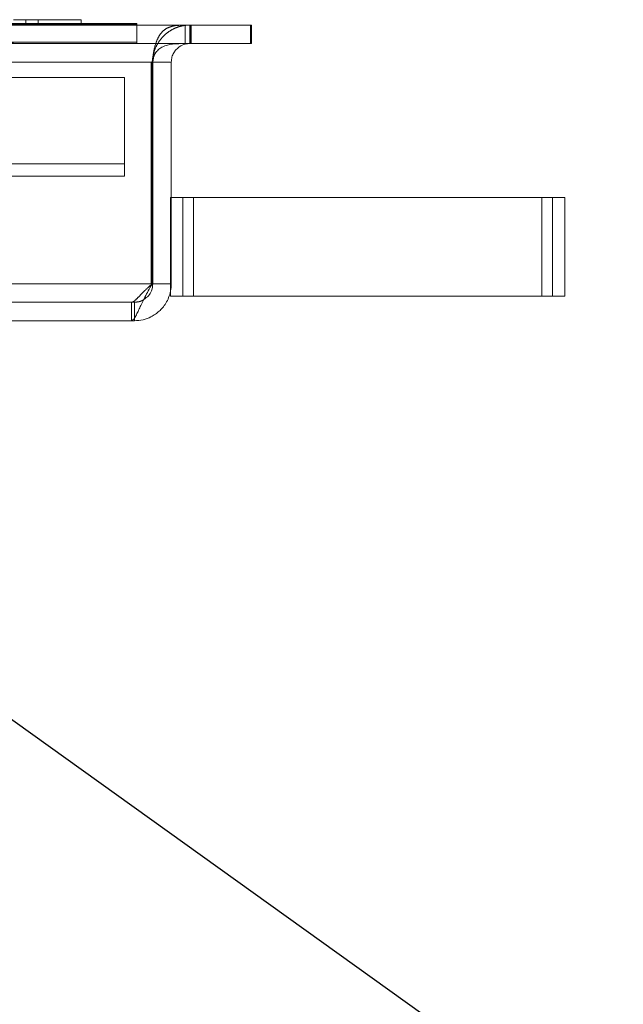
# Model space of a CAD drawing. Units: inches. Extents: x 0.1 to 10.8, y 0.2 to 8.4.
# Drawn here: x 4.2 to 4.4, y 3.3 to 3.7 of the extents above; entities that cross this region are included whole.
import ezdxf

# ---------------------------------------------------------------- set-up
doc = ezdxf.new("R2010")
doc.units = ezdxf.units.IN
doc.header["$MEASUREMENT"] = 0
doc.linetypes.add('HIDDEN', pattern=[0.075, 0.05, -0.025])
doc.layers.add('FORMAT', color=7, linetype='Continuous')
doc.styles.get("Standard").update_dxf_attribs({"font": 'ARIAL.TTF'})
doc.dimstyles.new('SLDDIMSTYLE4', dxfattribs={"dimtxt": 0, "dimasz": 0.02489, "dimexe": 0, "dimexo": 0.0625, "dimgap": 0, "dimtad": 0, "dimtih": 1, "dimtoh": 1, "dimdec": 0, "dimrnd": 1e-09, "dimzin": 0, "dimdsep": 46, "dimlunit": 5, "dimtxsty": 'Standard', "dimblk1": 'DOT', "dimblk2": 'DOT', "dimsah": 1, "dimcen": 0.09, "dimadec": 0, "dimazin": 0, "dimtfac": 0.02489, "dimtdec": 0, "dimtofl": 0, "dimtmove": 0, "dimatfit": 3, "dimldrblk": 'DOT', "dimfxl": 0, "dimfrac": 2, "dimtolj": 1, "dimtzin": 0, "dimarcsym": 0})

# ---------------------------------------------------------------- blocks, each defined once
blk = doc.blocks.new('_DOT')
at = {"color": 0, "linetype": 'ByBlock', "lineweight": -2}
blk.add_line((-0.5, 0), (-1, 0), dxfattribs=at)
at = {"color": 0, "linetype": 'ByBlock', "const_width": 0.5}
blk.add_lwpolyline([(-0.25, 0, 1), (0.25, 0, 1)], format="xyb", close=True, dxfattribs=at)

msp = doc.modelspace()

# ---------------------------------------------------------------- linework, layer by layer
at = {"color": 7, "linetype": 'Continuous', "lineweight": 15}
for p, q in [((4.26528, 3.73036), (1.29028, 3.73036)), ((4.06906, 3.73056), (4.21906, 3.73056)), ((4.16906, 3.73256), (4.17406, 3.73256)), ((4.17406, 3.73256), (4.17406, 3.73056)), ((4.17406, 3.73256), (4.17906, 3.73256)), ((4.17906, 3.73256), (4.17906, 3.73056)), ((4.17906, 3.73256), (4.19656, 3.73256)), ((4.19656, 3.73256), (4.19656, 3.73056)), ((4.19656, 3.73096), (4.21906, 3.73096)), ((4.21906, 3.73096), (4.21906, 3.73056)), ((4.21906, 3.73056), (4.21906, 3.73036)), ((4.26528, 3.73036), (4.26528, 3.72286)), ((4.26558, 3.73036), (4.26528, 3.73036)), ((4.26558, 3.73036), (4.26558, 3.72286)), ((4.26528, 3.72286), (1.29028, 3.72286)), ((4.26558, 3.72286), (4.26528, 3.72286)), ((4.22558, 3.71536), (4.22582, 3.7171)), ((1.33026, 3.71536), (4.2253, 3.71536)), ((4.2253, 3.62536), (4.2253, 3.71536)), ((4.23308, 3.71536), (4.22558, 3.71536)), ((4.22558, 3.71536), (4.22558, 3.62536)), ((4.23308, 3.71536), (4.23308, 3.62536)), ((4.23308, 3.66036), (4.24214, 3.66036)), ((4.24214, 3.62036), (4.24214, 3.66036)), ((4.24214, 3.66036), (4.38342, 3.66036)), ((4.38342, 3.62036), (4.38342, 3.66036)), ((4.38342, 3.66036), (4.39278, 3.66036)), ((4.39278, 3.62036), (4.39278, 3.66036)), ((3.99278, 3.62536), (4.2253, 3.62536)), ((4.23308, 3.62536), (4.22558, 3.62536)), ((4.23278, 3.62036), (4.23278, 3.62239)), ((4.23278, 3.62036), (4.24214, 3.62036)), ((4.24214, 3.62036), (4.38342, 3.62036)), ((4.38342, 3.62036), (4.39278, 3.62036)), ((4.2169, 3.61036), (1.33866, 3.61036)), ((4.21808, 3.61036), (4.2169, 3.61036)), ((4.21808, 3.61036), (4.21808, 3.61144))]:
    msp.add_line(p, q, dxfattribs=at)
at = {"color": 7, "linetype": 'HIDDEN', "lineweight": 0}
for p, q in [((3.91327, 3.73096), (4.19656, 3.73096)), ((4.21906, 3.73036), (4.21906, 3.72306)), ((4.2387, 3.73036), (4.2387, 3.72286)), ((4.24058, 3.72286), (4.24058, 3.73036)), ((4.2409, 3.72286), (4.2409, 3.73036)), ((4.2412, 3.72286), (4.2412, 3.73036)), ((1.3365, 3.72346), (4.21906, 3.72346)), ((4.06906, 3.72306), (4.21906, 3.72306)), ((1.33026, 3.71536), (4.2253, 3.71536)), ((4.22488, 3.71536), (1.33068, 3.71536)), ((4.22488, 3.71536), (4.22488, 3.62536)), ((4.21406, 3.70906), (4.04906, 3.70906)), ((4.21406, 3.66906), (4.21406, 3.70906)), ((4.21406, 3.67406), (4.08703, 3.67406)), ((4.21406, 3.66906), (4.04906, 3.66906)), ((4.23278, 3.62239), (4.23278, 3.66036)), ((4.23278, 3.66036), (4.23308, 3.66036)), ((4.23778, 3.62036), (4.23778, 3.66036)), ((4.24214, 3.62036), (4.24214, 3.66036)), ((4.38342, 3.62036), (4.38342, 3.66036)), ((4.38778, 3.62036), (4.38778, 3.66036)), ((1.33026, 3.62536), (4.2253, 3.62536)), ((4.22488, 3.62536), (4.11586, 3.62536)), ((4.2169, 3.61786), (1.33866, 3.61786)), ((4.2169, 3.61036), (4.2169, 3.61786)), ((4.21808, 3.61786), (4.2169, 3.61786)), ((4.21808, 3.61144), (4.21808, 3.61786))]:
    msp.add_line(p, q, dxfattribs=at)
for points, knots in [([(4.2387, 3.73036), (4.23777, 3.73035), (4.23592, 3.73032), (4.23348, 3.72997), (4.23133, 3.72922), (4.2295, 3.72789), (4.22797, 3.72588), (4.22676, 3.72308), (4.22583, 3.7195), (4.22548, 3.71677), (4.2253, 3.71536)], [0, 0, 0, 0, 0.113152, 0.225162, 0.338508, 0.45559, 0.578565, 0.709308, 0.849367, 1, 1, 1, 1]), ([(4.22582, 3.7171), (4.22589, 3.71788), (4.22609, 3.71993), (4.22747, 3.72289), (4.22953, 3.72568), (4.23193, 3.72773), (4.2344, 3.72911), (4.23674, 3.72992), (4.23888, 3.73031), (4.24001, 3.73034), (4.24058, 3.73036)], [0, 0, 0, 0, 0.087934, 0.232871, 0.369538, 0.499726, 0.625514, 0.749208, 0.873232, 1, 1, 1, 1]), ([(4.2253, 3.62536), (4.22431, 3.62445), (4.22251, 3.62281), (4.22016, 3.62041), (4.21868, 3.61882), (4.21763, 3.618), (4.21715, 3.61791), (4.2169, 3.61786)], [0, 0, 0, 0, 0.275067, 0.499412, 0.732616, 0.861906, 1, 1, 1, 1]), ([(4.21808, 3.61786), (4.21868, 3.61791), (4.21985, 3.61801), (4.22122, 3.61843), (4.22178, 3.61891), (4.22194, 3.61904)], [0, 0, 0, 0, 0.428351, 0.837475, 1, 1, 1, 1])]:
    msp.add_open_spline(points, degree=3, knots=knots, dxfattribs=at)
at = {"color": 7, "linetype": 'Continuous', "lineweight": 15}
for points, knots in [([(4.2387, 3.72286), (4.23695, 3.72284), (4.23369, 3.72281), (4.23015, 3.72203), (4.22803, 3.72067), (4.22679, 3.71927), (4.22585, 3.71748), (4.22548, 3.71607), (4.2253, 3.71536)], [0, 0, 0, 0, 0.290862, 0.541147, 0.657029, 0.770109, 0.883428, 1, 1, 1, 1]), ([(4.23308, 3.71536), (4.23314, 3.71605), (4.23325, 3.71742), (4.23405, 3.71918), (4.23511, 3.72058), (4.23677, 3.72197), (4.23895, 3.7228), (4.24001, 3.72284), (4.24058, 3.72286)], [0, 0, 0, 0, 0.111066, 0.220084, 0.330415, 0.445319, 0.6991, 1, 1, 1, 1]), ([(4.2253, 3.62536), (4.22477, 3.62442), (4.22376, 3.62259), (4.2224, 3.61997), (4.22123, 3.61765), (4.22021, 3.61553), (4.2193, 3.61359), (4.21844, 3.61189), (4.21762, 3.61062), (4.21715, 3.61045), (4.2169, 3.61036)], [0, 0, 0, 0, 0.128958, 0.249517, 0.361861, 0.466217, 0.58171, 0.709036, 0.848412, 1, 1, 1, 1]), ([(4.21808, 3.61036), (4.21929, 3.61044), (4.22162, 3.61061), (4.22448, 3.6117), (4.22661, 3.61296), (4.22817, 3.61421), (4.22962, 3.6157), (4.23096, 3.61754), (4.2321, 3.61982), (4.23292, 3.62248), (4.23303, 3.62437), (4.23308, 3.62536)], [0, 0, 0, 0, 0.14668, 0.284213, 0.371004, 0.453861, 0.532868, 0.632874, 0.743937, 0.866264, 1, 1, 1, 1]), ([(4.22194, 3.61904), (4.2226, 3.6195), (4.22403, 3.62047), (4.2253, 3.62278), (4.22548, 3.62443), (4.22558, 3.62536)], [0, 0, 0, 0, 0.273645, 0.591348, 1, 1, 1, 1])]:
    msp.add_open_spline(points, degree=3, knots=knots, dxfattribs=at)

# ---------------------------------------------------------------- leaders
at = {"layer": 'FORMAT', "color": 8}
msp.add_leader([(4.06086, 3.52559), (4.57005, 3.1605)], dimstyle='SLDDIMSTYLE4', dxfattribs=at)

doc.saveas('drawing.dxf')
